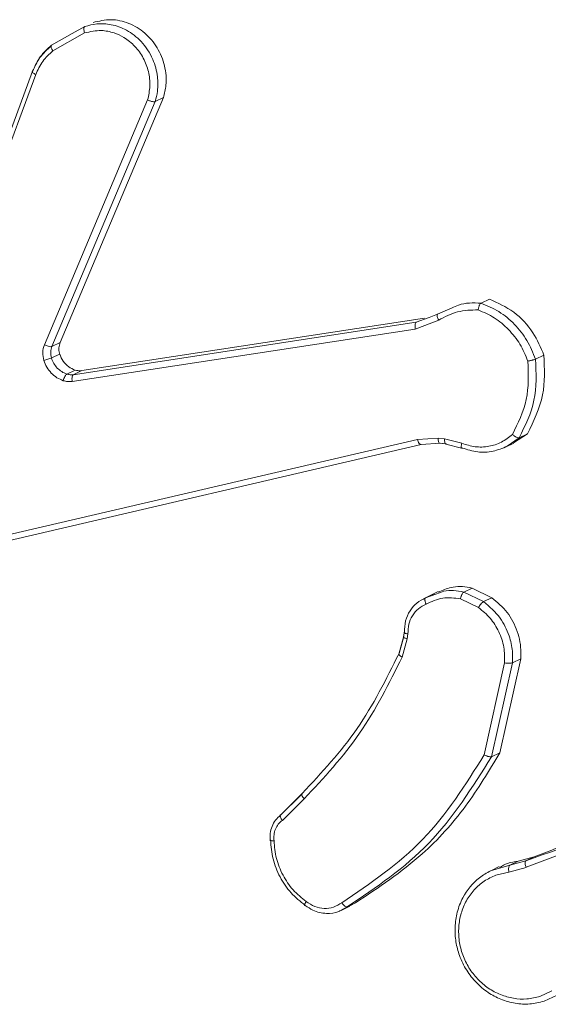
# Model space of a CAD drawing. Units: millimetres. Extents: x -4534 to 4839, y -3372 to 5000.
# Drawn here: x 26 to 43, y 4548 to 4580 of the extents above; entities that cross this region are included whole.
import ezdxf

# ---------------------------------------------------------------- set-up
doc = ezdxf.new("R2010")
doc.units = ezdxf.units.MM
doc.layers.add('Toestel 2D', color=7, linetype='Continuous', lineweight=20)
doc.layers.add('VP-EQ', color=7, linetype='Continuous', true_color=0x8a3492)

# ---------------------------------------------------------------- blocks, each defined once
blk = doc.blocks.new('wd1492')
at = {"layer": 'VP-EQ', "color": 0, "linetype": 'Continuous', "lineweight": 18}
for p, q in [((2045.77, 455.0359), (2045.8374, 455.074)), ((2045.7743, 455.0172), (2045.8787, 455.0762)), ((2045.8374, 455.074), (2045.8789, 455.0974)), ((2045.267, 453.7604), (2045.7077, 454.9503)), ((2045.2773, 453.7502), (2045.7179, 454.9397)), ((2046.0858, 454.856), (2045.7464, 454.0517)), ((2046.1108, 454.8507), (2045.7711, 454.0456)), ((2046.1379, 454.8636), (2045.7982, 454.0586)), ((2046.1379, 454.8636), (2046.1108, 454.8507)), ((2047.2094, 454.2015), (2047.1819, 454.1884)), ((2047.0392, 454.1522), (2047.0865, 454.1728)), ((2045.8691, 453.9664), (2046.9965, 454.1387)), ((2046.9657, 454.1032), (2047.0426, 454.1324)), ((2046.969, 454.1257), (2047.0111, 454.1416)), ((2047.0111, 454.1416), (2047.0392, 454.1522)), ((2045.838, 453.9309), (2046.9657, 454.1032)), ((2045.8415, 453.9532), (2046.969, 454.1257)), ((2045.7982, 454.0586), (2045.7711, 454.0456)), ((2045.7968, 454.021), (2045.7695, 454.0081)), ((2047.3886, 454.0173), (2047.3612, 454.0043)), ((2045.8476, 453.9682), (2045.8201, 453.9551)), ((2045.8415, 453.9532), (2045.8691, 453.9664)), ((2047.0411, 453.7445), (2046.9725, 453.7405)), ((2047.0621, 453.7421), (2047.0411, 453.7445)), ((2047.307, 453.746), (2047.2677, 453.7179)), ((2047.3342, 453.7591), (2047.289, 453.7293)), ((2047.3342, 453.7591), (2047.307, 453.746)), ((2046.9725, 453.7405), (2045.5522, 453.4089)), ((2046.9847, 453.7241), (2045.564, 453.3925)), ((2047.0473, 453.7277), (2046.9847, 453.7241)), ((2047.0441, 453.7285), (2047.0651, 453.7262)), ((2047.0683, 453.7254), (2047.0473, 453.7277)), ((2047.1188, 453.7276), (2047.0621, 453.7421)), ((2047.0663, 453.7253), (2047.1181, 453.7121)), ((2047.1201, 453.7121), (2047.1183, 453.7124)), ((2047.2621, 453.7151), (2047.2897, 453.7283)), ((2047.0209, 453.2302), (2046.993, 453.2169)), ((2046.9996, 453.2198), (2047.0366, 453.233)), ((2047.0409, 453.2403), (2047.0128, 453.2269)), ((2047.0211, 453.2298), (2047.0271, 453.2329)), ((2047.125, 453.2387), (2047.1524, 453.2518)), ((2047.125, 453.2387), (2047.1901, 453.2073)), ((2047.1524, 453.2518), (2047.2175, 453.2203)), ((2047.1144, 453.2165), (2047.1735, 453.1879)), ((2047.2175, 453.2203), (2047.1901, 453.2073)), ((2046.9291, 453.1049), (2046.9271, 453.0903)), ((2046.9293, 453.1063), (2046.9292, 453.1059)), ((2046.9417, 453.1014), (2046.9394, 453.0855)), ((2046.9271, 453.0903), (2046.9113, 453.0347)), ((2046.9124, 453.0373), (2046.9279, 453.0924)), ((2046.9394, 453.0855), (2046.9225, 453.0251)), ((2047.2594, 453.0059), (2047.1924, 452.7039)), ((2047.2851, 453.0061), (2047.2165, 452.6977)), ((2047.3124, 453.0192), (2047.2438, 452.7108)), ((2047.3124, 453.0192), (2047.2851, 453.0061)), ((2047.2438, 452.7108), (2047.2165, 452.6977)), ((2046.5926, 452.5742), (2046.5209, 452.5034)), ((2046.5235, 452.5071), (2046.5943, 452.5771)), ((2046.5287, 452.4883), (2046.6004, 452.5591)), ((2047.277, 452.3412), (2047.3292, 452.3554)), ((2047.277, 452.3412), (2047.3043, 452.3543)), ((2047.3043, 452.3543), (2047.3565, 452.3685)), ((2047.3565, 452.3685), (2047.3292, 452.3554)), ((2047.2135, 452.3229), (2047.277, 452.3412)), ((2047.2416, 452.3363), (2047.2138, 452.323)), ((2047.2732, 452.3184), (2047.3304, 452.334)), ((2047.231, 452.3082), (2047.2732, 452.3184)), ((2046.7419, 452.2043), (2046.718, 452.1912)), ((2046.7222, 452.1925), (2046.7508, 452.2061)), ((2046.7693, 452.2174), (2046.7419, 452.2043)), ((2046.7693, 452.2174), (2046.75, 452.2076)), ((2047.4149, 451.928), (2047.3756, 451.91)), ((2047.4319, 451.9141), (2047.3889, 451.8943))]:
    blk.add_line(p, q, dxfattribs=at)
for points, knots in [([(2045.8789, 455.0974), (2045.8921, 455.1009), (2045.9203, 455.1085), (2045.9679, 455.1053), (2046.019, 455.087), (2046.0684, 455.0486), (2046.1042, 454.9942), (2046.1196, 454.9365), (2046.1203, 454.8886), (2046.1136, 454.8621), (2046.1107, 454.8506)], [0, 0, 0, 0, 0.103734, 0.221703, 0.353784, 0.500097, 0.66481, 0.803236, 0.914815, 1, 1, 1, 1]), ([(2045.9066, 455.1106), (2045.9259, 455.1152), (2045.9644, 455.1243), (2046.0247, 455.1108), (2046.0783, 455.0785), (2046.1198, 455.0292), (2046.1442, 454.969), (2046.1493, 454.9112), (2046.1412, 454.8772), (2046.1379, 454.8636)], [0, 0, 0, 0, 0.149703, 0.299421, 0.449199, 0.599238, 0.749164, 0.899084, 1, 1, 1, 1]), ([(2045.8789, 455.0974), (2045.8781, 455.0967), (2045.8766, 455.0953), (2045.8759, 455.0902), (2045.8765, 455.0835), (2045.878, 455.0786), (2045.8787, 455.0762)], [0, 0, 0, 0, 0.249838, 0.499225, 0.748141, 1, 1, 1, 1]), ([(2045.8787, 455.0762), (2045.897, 455.0804), (2045.9289, 455.0876), (2045.9736, 455.0785), (2046.0113, 455.061), (2046.0453, 455.0335), (2046.0732, 454.9946), (2046.0901, 454.9496), (2046.0957, 454.9017), (2046.0891, 454.8712), (2046.0858, 454.856)], [0, 0, 0, 0, 0.158655, 0.276904, 0.374856, 0.499976, 0.624938, 0.749861, 0.87495, 1, 1, 1, 1]), ([(2045.7682, 455.0332), (2045.7551, 455.0213), (2045.729, 454.9976), (2045.7141, 454.9645), (2045.7067, 454.9479)], [0, 0, 0, 0, 0.500311, 1, 1, 1, 1]), ([(2045.7077, 454.9503), (2045.7153, 454.9672), (2045.7304, 455.0005), (2045.7569, 455.0242), (2045.77, 455.0359)], [0, 0, 0, 0, 0.5059153, 1, 1, 1, 1]), ([(2045.7179, 454.9397), (2045.7247, 454.9548), (2045.7384, 454.985), (2045.7623, 455.0065), (2045.7743, 455.0172)], [0, 0, 0, 0, 0.500099, 1, 1, 1, 1]), ([(2045.77, 455.0359), (2045.7692, 455.0352), (2045.7677, 455.0336), (2045.7684, 455.0285), (2045.7707, 455.0228), (2045.7731, 455.0191), (2045.7743, 455.0172)], [0, 0, 0, 0, 0.279897, 0.558813, 0.778616, 1, 1, 1, 1]), ([(2045.7077, 454.9503), (2045.707, 454.9498), (2045.7058, 454.9487), (2045.708, 454.9456), (2045.7123, 454.9426), (2045.716, 454.9407), (2045.7179, 454.9397)], [0, 0, 0, 0, 0.279406, 0.559151, 0.778994, 1, 1, 1, 1]), ([(2046.1107, 454.8506), (2046.1098, 454.8504), (2046.1078, 454.8499), (2046.1032, 454.8505), (2046.0985, 454.8515), (2046.0944, 454.8526), (2046.09, 454.8542), (2046.0872, 454.8554), (2046.0858, 454.856)], [0, 0, 0, 0, 0.205671, 0.440528, 0.568954, 0.705139, 0.849238, 1, 1, 1, 1]), ([(2047.2094, 454.2015), (2047.237, 454.189), (2047.2922, 454.164), (2047.3549, 454.0965), (2047.3779, 454.0425), (2047.3886, 454.0173)], [0, 0, 0, 0, 0.348355, 0.696852, 1, 1, 1, 1]), ([(2047.0426, 454.1324), (2047.0628, 454.1431), (2047.1033, 454.1645), (2047.1494, 454.1656), (2047.1724, 454.1661)], [0, 0, 0, 0, 0.499857, 1, 1, 1, 1]), ([(2047.0865, 454.1728), (2047.0934, 454.1761), (2047.1227, 454.1901), (2047.1562, 454.1892), (2047.1819, 454.1884)], [0, 0, 0, 0, 0.234166, 1, 1, 1, 1]), ([(2047.1819, 454.1884), (2047.1811, 454.1878), (2047.1794, 454.1866), (2047.1771, 454.1826), (2047.1754, 454.1784), (2047.1742, 454.1746), (2047.1731, 454.1704), (2047.1727, 454.1676), (2047.1724, 454.1661)], [0, 0, 0, 0, 0.215491, 0.453082, 0.581802, 0.714757, 0.85545, 1, 1, 1, 1]), ([(2047.1724, 454.1661), (2047.1906, 454.1582), (2047.2269, 454.1424), (2047.2733, 454.1027), (2047.3121, 454.0547), (2047.328, 454.0167), (2047.3359, 453.9978)], [0, 0, 0, 0, 0.249948, 0.500118, 0.750296, 1, 1, 1, 1]), ([(2047.1819, 454.1884), (2047.2019, 454.18), (2047.2419, 454.1633), (2047.2933, 454.1201), (2047.3356, 454.067), (2047.3527, 454.0252), (2047.3612, 454.0043)], [0, 0, 0, 0, 0.250034, 0.500174, 0.750174, 1, 1, 1, 1]), ([(2047.0392, 454.1522), (2047.0384, 454.1514), (2047.0368, 454.1498), (2047.0373, 454.1444), (2047.0393, 454.1383), (2047.0415, 454.1344), (2047.0426, 454.1324)], [0, 0, 0, 0, 0.280151, 0.55876, 0.780176, 1, 1, 1, 1]), ([(2046.969, 454.1257), (2046.9681, 454.1249), (2046.9665, 454.1234), (2046.965, 454.118), (2046.9646, 454.111), (2046.9654, 454.1058), (2046.9657, 454.1032)], [0, 0, 0, 0, 0.250319, 0.500046, 0.749082, 1, 1, 1, 1]), ([(2045.7444, 453.9999), (2045.7425, 454.0088), (2045.7386, 454.0265), (2045.7438, 454.0433), (2045.7464, 454.0517)], [0, 0, 0, 0, 0.501032, 1, 1, 1, 1]), ([(2045.7711, 454.0456), (2045.7697, 454.0454), (2045.767, 454.0448), (2045.7599, 454.0461), (2045.7527, 454.0487), (2045.7485, 454.0507), (2045.7464, 454.0517)], [0, 0, 0, 0, 0.279817, 0.558801, 0.779845, 1, 1, 1, 1]), ([(2045.7711, 454.0456), (2045.7692, 454.0399), (2045.7654, 454.0277), (2045.7681, 454.0148), (2045.7695, 454.0081)], [0, 0, 0, 0, 0.477026, 1, 1, 1, 1]), ([(2045.7982, 454.0586), (2045.7965, 454.0531), (2045.7931, 454.0421), (2045.7945, 454.0289), (2045.7964, 454.0221), (2045.7968, 454.021)], [0, 0, 0, 0, 0.456555, 0.910794, 1, 1, 1, 1]), ([(2045.7695, 454.0081), (2045.7681, 454.0076), (2045.7653, 454.0065), (2045.7582, 454.0042), (2045.7508, 454.0018), (2045.7465, 454.0005), (2045.7444, 453.9999)], [0, 0, 0, 0, 0.280001, 0.559033, 0.779542, 1, 1, 1, 1]), ([(2045.7695, 454.0081), (2045.7718, 454.002), (2045.7765, 453.9899), (2045.7884, 453.9746), (2045.803, 453.9622), (2045.8144, 453.9575), (2045.8201, 453.9551)], [0, 0, 0, 0, 0.249533, 0.500049, 0.750151, 1, 1, 1, 1]), ([(2045.7968, 454.021), (2045.8001, 454.013), (2045.8069, 453.9968), (2045.8253, 453.978), (2045.8403, 453.9714), (2045.8476, 453.9682)], [0, 0, 0, 0, 0.338306, 0.6766791, 1, 1, 1, 1]), ([(2047.3612, 454.0043), (2047.3631, 453.9581), (2047.3669, 453.8657), (2047.327, 453.7859), (2047.307, 453.746)], [0, 0, 0, 0, 0.499892, 1, 1, 1, 1]), ([(2047.3886, 454.0173), (2047.3905, 453.9728), (2047.3946, 453.8805), (2047.3548, 453.8005), (2047.3342, 453.7591)], [0, 0, 0, 0, 0.481986, 1, 1, 1, 1]), ([(2047.3612, 454.0043), (2047.3602, 454.0039), (2047.3581, 454.0031), (2047.3534, 454.0018), (2047.3487, 454.0005), (2047.3446, 453.9996), (2047.3402, 453.9986), (2047.3374, 453.998), (2047.3359, 453.9978)], [0, 0, 0, 0, 0.211509, 0.448114, 0.576333, 0.711049, 0.852418, 1, 1, 1, 1]), ([(2045.8083, 453.9335), (2045.8012, 453.9364), (2045.7868, 453.9423), (2045.7686, 453.9581), (2045.7532, 453.9771), (2045.7473, 453.9923), (2045.7444, 453.9999)], [0, 0, 0, 0, 0.246457, 0.500172, 0.751389, 1, 1, 1, 1]), ([(2047.3359, 453.9978), (2047.3374, 453.9547), (2047.3404, 453.8686), (2047.3036, 453.7939), (2047.2853, 453.7566)], [0, 0, 0, 0, 0.500129, 1, 1, 1, 1]), ([(2045.8201, 453.9551), (2045.8191, 453.9545), (2045.817, 453.9531), (2045.8136, 453.9478), (2045.8104, 453.9409), (2045.809, 453.936), (2045.8083, 453.9335)], [0, 0, 0, 0, 0.249692, 0.501391, 0.750832, 1, 1, 1, 1]), ([(2045.8201, 453.9551), (2045.8237, 453.9542), (2045.8308, 453.9523), (2045.8379, 453.9529), (2045.8415, 453.9532)], [0, 0, 0, 0, 0.500074, 1, 1, 1, 1]), ([(2045.838, 453.9309), (2045.8376, 453.9338), (2045.8368, 453.9396), (2045.8375, 453.9467), (2045.8392, 453.9513), (2045.8408, 453.9526), (2045.8415, 453.9532)], [0, 0, 0, 0, 0.280364, 0.560503, 0.779244, 1, 1, 1, 1]), ([(2045.8476, 453.9682), (2045.8531, 453.967), (2045.8603, 453.9653), (2045.8674, 453.9662), (2045.8691, 453.9664)], [0, 0, 0, 0, 0.761312, 1, 1, 1, 1]), ([(2045.838, 453.9309), (2045.833, 453.9305), (2045.8231, 453.9296), (2045.8133, 453.9322), (2045.8083, 453.9335)], [0, 0, 0, 0, 0.499407, 1, 1, 1, 1]), ([(2047.0473, 453.7277), (2047.0462, 453.7276), (2047.0442, 453.7275), (2047.0421, 453.7317), (2047.041, 453.7377), (2047.041, 453.7422), (2047.0411, 453.7445)], [0, 0, 0, 0, 0.279708, 0.558372, 0.778942, 1, 1, 1, 1]), ([(2047.2853, 453.7566), (2047.2736, 453.7474), (2047.2502, 453.7291), (2047.2074, 453.7159), (2047.1624, 453.7139), (2047.1333, 453.723), (2047.1188, 453.7276)], [0, 0, 0, 0, 0.2500215, 0.5000585, 0.7499957, 1, 1, 1, 1]), ([(2047.307, 453.746), (2047.306, 453.7458), (2047.304, 453.7455), (2047.2996, 453.7468), (2047.2956, 453.7489), (2047.2922, 453.751), (2047.2886, 453.7536), (2047.2864, 453.7556), (2047.2853, 453.7566)], [0, 0, 0, 0, 0.219006, 0.457763, 0.585612, 0.71847, 0.856696, 1, 1, 1, 1]), ([(2046.9847, 453.7241), (2046.9837, 453.724), (2046.9817, 453.7237), (2046.9781, 453.7271), (2046.9748, 453.7329), (2046.9732, 453.738), (2046.9725, 453.7405)], [0, 0, 0, 0, 0.250102, 0.499507, 0.750194, 1, 1, 1, 1]), ([(2047.0683, 453.7254), (2047.0673, 453.7253), (2047.0652, 453.725), (2047.0631, 453.7294), (2047.062, 453.7354), (2047.0621, 453.7399), (2047.0621, 453.7421)], [0, 0, 0, 0, 0.279951, 0.560493, 0.781397, 1, 1, 1, 1]), ([(2047.1183, 453.7124), (2047.118, 453.7125), (2047.1169, 453.7126), (2047.1165, 453.7158), (2047.117, 453.7213), (2047.1182, 453.7255), (2047.1188, 453.7276)], [0, 0, 0, 0, 0.096744, 0.446145, 0.723402, 1, 1, 1, 1]), ([(2047.2677, 453.7179), (2047.2525, 453.7116), (2047.2218, 453.6989), (2047.1701, 453.6965), (2047.1369, 453.7069), (2047.1201, 453.7121)], [0, 0, 0, 0, 0.3271402, 0.6605014, 1, 1, 1, 1]), ([(2047.0416, 453.2384), (2047.0552, 453.2444), (2047.0871, 453.2588), (2047.1267, 453.2574), (2047.1495, 453.2524), (2047.1524, 453.2518)], [0, 0, 0, 0, 0.393084, 0.924243, 1, 1, 1, 1]), ([(2047.0366, 453.233), (2047.0443, 453.2363), (2047.0719, 453.2479), (2047.1027, 453.2426), (2047.125, 453.2387)], [0, 0, 0, 0, 0.27901, 1, 1, 1, 1]), ([(2047.1144, 453.2165), (2047.1147, 453.218), (2047.1153, 453.2208), (2047.1165, 453.2249), (2047.1179, 453.2286), (2047.1198, 453.2328), (2047.1223, 453.2368), (2047.1241, 453.2381), (2047.125, 453.2387)], [0, 0, 0, 0, 0.142172, 0.279911, 0.41222, 0.537804, 0.777687, 1, 1, 1, 1]), ([(2046.9299, 453.1066), (2046.9305, 453.1192), (2046.9317, 453.1443), (2046.9469, 453.1776), (2046.9696, 453.2044), (2046.9897, 453.2147), (2046.9996, 453.2198)], [0, 0, 0, 0, 0.257747, 0.510776, 0.757949, 1, 1, 1, 1]), ([(2047.0014, 453.1988), (2046.9925, 453.1943), (2046.9748, 453.1854), (2046.9552, 453.1619), (2046.9427, 453.1332), (2046.942, 453.112), (2046.9417, 453.1014)], [0, 0, 0, 0, 0.250037, 0.499838, 0.749782, 1, 1, 1, 1]), ([(2046.9996, 453.2198), (2046.9989, 453.2191), (2046.9975, 453.2178), (2046.9971, 453.214), (2046.9976, 453.21), (2046.9984, 453.2064), (2046.9997, 453.2027), (2047.0008, 453.2001), (2047.0014, 453.1988)], [0, 0, 0, 0, 0.226866, 0.467787, 0.594979, 0.727714, 0.861332, 1, 1, 1, 1]), ([(2047.1144, 453.2165), (2047.0945, 453.219), (2047.0547, 453.2241), (2047.0192, 453.2072), (2047.0014, 453.1988)], [0, 0, 0, 0, 0.50006, 1, 1, 1, 1]), ([(2047.1901, 453.2073), (2047.1889, 453.2065), (2047.1865, 453.2049), (2047.1816, 453.1996), (2047.177, 453.1937), (2047.1746, 453.1898), (2047.1735, 453.1879)], [0, 0, 0, 0, 0.280546, 0.559096, 0.778568, 1, 1, 1, 1]), ([(2047.1901, 453.2073), (2047.2098, 453.1903), (2047.2458, 453.1594), (2047.2747, 453.0994), (2047.2863, 453.0486), (2047.2854, 453.0188), (2047.2851, 453.0061)], [0, 0, 0, 0, 0.334706, 0.613033, 0.834806, 1, 1, 1, 1]), ([(2047.2175, 453.2203), (2047.2354, 453.2052), (2047.2711, 453.1749), (2047.3041, 453.1102), (2047.3142, 453.0562), (2047.3127, 453.0261), (2047.3124, 453.0192)], [0, 0, 0, 0, 0.303364, 0.606565, 0.909423, 1, 1, 1, 1]), ([(2047.1735, 453.1879), (2047.1869, 453.1769), (2047.2139, 453.1548), (2047.2422, 453.1092), (2047.2594, 453.0583), (2047.2594, 453.0233), (2047.2594, 453.0059)], [0, 0, 0, 0, 0.249982, 0.500193, 0.750215, 1, 1, 1, 1]), ([(2046.9299, 453.1066), (2046.9293, 453.1062), (2046.9281, 453.1053), (2046.9295, 453.1041), (2046.9319, 453.1032), (2046.9345, 453.1026), (2046.9377, 453.1018), (2046.9403, 453.1016), (2046.9417, 453.1014)], [0, 0, 0, 0, 0.227616, 0.469744, 0.596229, 0.726806, 0.861694, 1, 1, 1, 1]), ([(2046.9279, 453.0924), (2046.927, 453.0919), (2046.926, 453.0913), (2046.9271, 453.0904), (2046.9274, 453.0903)], [0, 0, 0, 0, 0.818214, 1, 1, 1, 1]), ([(2046.9274, 453.0903), (2046.9278, 453.0897), (2046.9288, 453.0887), (2046.9334, 453.0868), (2046.9374, 453.0859), (2046.9394, 453.0855)], [0, 0, 0, 0, 0.330261, 0.665774, 1, 1, 1, 1]), ([(2046.5943, 452.5771), (2046.6578, 452.6453), (2046.7849, 452.7816), (2046.8699, 452.9521), (2046.9124, 453.0373)], [0, 0, 0, 0, 0.499992, 1, 1, 1, 1]), ([(2046.9116, 453.036), (2046.9113, 453.0358), (2046.9109, 453.0355), (2046.9113, 453.0348), (2046.9114, 453.0347)], [0, 0, 0, 0, 0.760852, 1, 1, 1, 1]), ([(2046.9114, 453.0347), (2046.9118, 453.0337), (2046.9127, 453.0319), (2046.9169, 453.0283), (2046.9206, 453.0262), (2046.9225, 453.0251)], [0, 0, 0, 0, 0.356741, 0.678323, 1, 1, 1, 1]), ([(2046.6004, 452.5591), (2046.6647, 452.6281), (2046.7933, 452.7663), (2046.8794, 452.9388), (2046.9225, 453.0251)], [0, 0, 0, 0, 0.500016, 1, 1, 1, 1]), ([(2047.2851, 453.0061), (2047.2839, 453.0058), (2047.2815, 453.0051), (2047.2749, 453.0047), (2047.2671, 453.0048), (2047.2619, 453.0055), (2047.2594, 453.0059)], [0, 0, 0, 0, 0.25012, 0.5, 0.750014, 1, 1, 1, 1]), ([(2047.2438, 452.7108), (2047.2079, 452.6508), (2047.1353, 452.5293), (2046.9786, 452.3566), (2046.8448, 452.2676), (2046.7693, 452.2174)], [0, 0, 0, 0, 0.298063, 0.603826, 1, 1, 1, 1]), ([(2047.1924, 452.7039), (2047.1305, 452.6055), (2047.0066, 452.4087), (2046.8182, 452.2815), (2046.7241, 452.2179)], [0, 0, 0, 0, 0.49995, 1, 1, 1, 1]), ([(2047.2165, 452.6977), (2047.1532, 452.5968), (2047.0278, 452.3969), (2046.8366, 452.2681), (2046.7419, 452.2043)], [0, 0, 0, 0, 0.50466, 1, 1, 1, 1]), ([(2047.2165, 452.6977), (2047.2156, 452.6975), (2047.2136, 452.6969), (2047.2092, 452.6975), (2047.2047, 452.6986), (2047.2008, 452.7), (2047.1966, 452.7017), (2047.1938, 452.7032), (2047.1924, 452.7039)], [0, 0, 0, 0, 0.202367, 0.436179, 0.564725, 0.70184, 0.846461, 1, 1, 1, 1]), ([(2046.5943, 452.5771), (2046.5936, 452.5764), (2046.5922, 452.575), (2046.5929, 452.5706), (2046.5956, 452.565), (2046.5988, 452.561), (2046.6004, 452.5591)], [0, 0, 0, 0, 0.250699, 0.499999, 0.749065, 1, 1, 1, 1]), ([(2046.5228, 452.5052), (2046.517, 452.5001), (2046.5054, 452.4899), (2046.4939, 452.4691), (2046.4876, 452.4459), (2046.4886, 452.4297), (2046.489, 452.4216)], [0, 0, 0, 0, 0.251723, 0.502336, 0.751613, 1, 1, 1, 1]), ([(2046.5013, 452.4213), (2046.5009, 452.4279), (2046.5002, 452.441), (2046.5054, 452.4597), (2046.5147, 452.4763), (2046.524, 452.4843), (2046.5287, 452.4883)], [0, 0, 0, 0, 0.250581, 0.500536, 0.749779, 1, 1, 1, 1]), ([(2046.5235, 452.5071), (2046.5228, 452.5065), (2046.5215, 452.5053), (2046.5216, 452.502), (2046.5226, 452.4985), (2046.524, 452.4953), (2046.5261, 452.4919), (2046.5278, 452.4895), (2046.5287, 452.4883)], [0, 0, 0, 0, 0.213268, 0.450353, 0.578031, 0.712916, 0.853403, 1, 1, 1, 1]), ([(2047.3292, 452.3554), (2047.4724, 452.4073), (2047.7589, 452.511), (2048.0685, 452.4956), (2048.2234, 452.4878)], [0, 0, 0, 0, 0.500007, 1, 1, 1, 1]), ([(2047.3565, 452.3685), (2047.4493, 452.4047), (2047.6375, 452.478), (2047.8403, 452.4991), (2047.9431, 452.5098)], [0, 0, 0, 0, 0.4930104, 1, 1, 1, 1]), ([(2047.3303, 452.3342), (2047.4232, 452.3702), (2047.6089, 452.4422), (2047.8089, 452.4632), (2047.9089, 452.4737)], [0, 0, 0, 0, 0.499983, 1, 1, 1, 1]), ([(2046.4896, 452.4243), (2046.4891, 452.4239), (2046.4879, 452.4231), (2046.4897, 452.4222), (2046.4942, 452.4214), (2046.4989, 452.4214), (2046.5013, 452.4213)], [0, 0, 0, 0, 0.242142, 0.489491, 0.741615, 1, 1, 1, 1]), ([(2046.6039, 452.2089), (2046.5876, 452.222), (2046.555, 452.2483), (2046.5193, 452.3017), (2046.4951, 452.3613), (2046.4915, 452.4033), (2046.4896, 452.4243)], [0, 0, 0, 0, 0.25014, 0.500121, 0.750032, 1, 1, 1, 1]), ([(2046.6069, 452.2216), (2046.5919, 452.2338), (2046.5618, 452.2582), (2046.5292, 452.3079), (2046.5064, 452.363), (2046.503, 452.4019), (2046.5013, 452.4213)], [0, 0, 0, 0, 0.249832, 0.500013, 0.750113, 1, 1, 1, 1]), ([(2047.2431, 452.3335), (2047.2514, 452.3385), (2047.2702, 452.3498), (2047.2921, 452.3527), (2047.3043, 452.3543)], [0, 0, 0, 0, 0.444074, 1, 1, 1, 1]), ([(2047.3292, 452.3554), (2047.3283, 452.3546), (2047.3266, 452.353), (2047.3265, 452.3472), (2047.3278, 452.3405), (2047.3294, 452.3363), (2047.3303, 452.3342)], [0, 0, 0, 0, 0.278906, 0.558107, 0.780322, 1, 1, 1, 1]), ([(2047.3889, 451.8943), (2047.3734, 451.8905), (2047.3426, 451.8829), (2047.2939, 451.8858), (2047.247, 451.8987), (2047.2036, 451.9219), (2047.1651, 451.9542), (2047.1329, 451.9953), (2047.1104, 452.0413), (2047.0979, 452.0896), (2047.0949, 452.1382), (2047.1022, 452.1878), (2047.1248, 452.2462), (2047.1636, 452.2946), (2047.2008, 452.3157), (2047.2135, 452.3229)], [0, 0, 0, 0, 0.073555, 0.147102, 0.220622, 0.291236, 0.363822, 0.438339, 0.514756, 0.582072, 0.652359, 0.725415, 0.801343, 0.93218, 1, 1, 1, 1]), ([(2047.2732, 452.3184), (2047.2729, 452.3211), (2047.2723, 452.3263), (2047.2728, 452.3335), (2047.2744, 452.339), (2047.2761, 452.3405), (2047.277, 452.3412)], [0, 0, 0, 0, 0.249938, 0.50012, 0.749432, 1, 1, 1, 1]), ([(2047.3756, 451.91), (2047.3615, 451.9065), (2047.3332, 451.8995), (2047.2888, 451.9022), (2047.2454, 451.9141), (2047.205, 451.9359), (2047.1696, 451.9661), (2047.1408, 452.0034), (2047.1204, 452.046), (2047.1088, 452.0917), (2047.1071, 452.1383), (2047.1151, 452.1835), (2047.1324, 452.2253), (2047.1584, 452.2612), (2047.1914, 452.2904), (2047.2178, 452.3023), (2047.231, 452.3082)], [0, 0, 0, 0, 0.071448, 0.142855, 0.214309, 0.285716, 0.357158, 0.428581, 0.500061, 0.571468, 0.642932, 0.714274, 0.785775, 0.857206, 0.928565, 1, 1, 1, 1]), ([(2046.6039, 452.2089), (2046.6032, 452.2087), (2046.6018, 452.2083), (2046.6016, 452.2102), (2046.6022, 452.2127), (2046.6033, 452.2151), (2046.6048, 452.2182), (2046.6062, 452.2204), (2046.6069, 452.2216)], [0, 0, 0, 0, 0.222701, 0.463706, 0.591115, 0.721591, 0.860008, 1, 1, 1, 1]), ([(2046.718, 452.1912), (2046.7167, 452.1905), (2046.7036, 452.183), (2046.6723, 452.1808), (2046.6335, 452.1886), (2046.6122, 452.2032), (2046.6039, 452.2089)], [0, 0, 0, 0, 0.037013, 0.384034, 0.758648, 1, 1, 1, 1]), ([(2046.7241, 452.2179), (2046.7153, 452.2124), (2046.6977, 452.2014), (2046.6662, 452.1975), (2046.6344, 452.2034), (2046.6161, 452.2155), (2046.6069, 452.2216)], [0, 0, 0, 0, 0.250062, 0.49998, 0.749898, 1, 1, 1, 1]), ([(2046.7419, 452.2043), (2046.741, 452.2041), (2046.7389, 452.2037), (2046.7351, 452.2058), (2046.7318, 452.2085), (2046.7292, 452.2112), (2046.7265, 452.2144), (2046.7249, 452.2167), (2046.7241, 452.2179)], [0, 0, 0, 0, 0.228636, 0.470761, 0.597807, 0.728706, 0.862765, 1, 1, 1, 1])]:
    blk.add_open_spline(points, degree=3, knots=knots, dxfattribs=at)
blk = doc.blocks.new('VPL-03-WD1492')
at = {"layer": 'Toestel 2D', "color": 0, "xscale": 10, "yscale": 10, "zscale": 10}
blk.add_blockref('wd1492', (-20431.049, 28.952), dxfattribs=at)
blk = doc.blocks.new('VPL-18-RC1492')
blk.add_blockref('VPL-03-WD1492', (0, 0))

msp = doc.modelspace()

# ---------------------------------------------------------------- block references
msp.add_blockref('VPL-18-RC1492', (0, 0))

doc.saveas('drawing.dxf')
